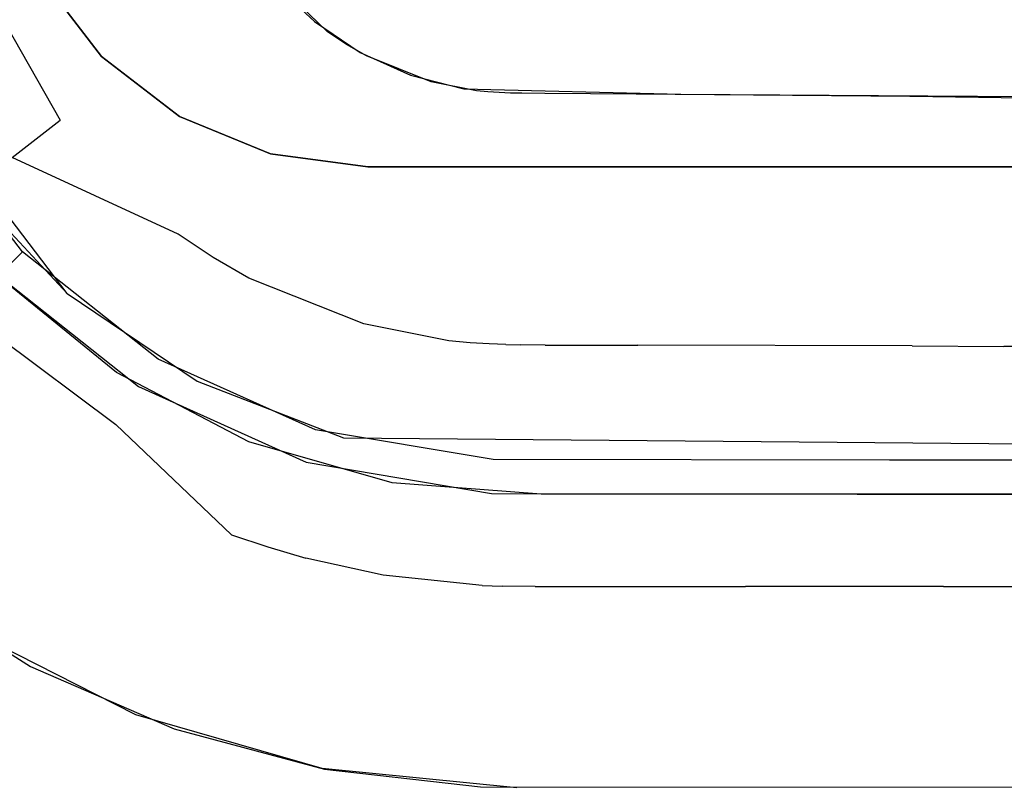
# Model space of a CAD drawing. Units: inches. Extents: x 2 to 1602, y -803 to -3.
# Drawn here: x 706 to 719, y -227 to -217 of the extents above; entities that cross this region are included whole.
import ezdxf

# ---------------------------------------------------------------- set-up
doc = ezdxf.new("R2010")
doc.units = ezdxf.units.IN
doc.header["$LTSCALE"] = 500
doc.header["$MEASUREMENT"] = 0
doc.layers.add('EXC-CERAMIKA', color=255, linetype='Continuous')
doc.layers.add('EXC-CHROM', color=255, linetype='Continuous')

msp = doc.modelspace()

# ---------------------------------------------------------------- linework, layer by layer
at = {"layer": 'EXC-CERAMIKA'}
for points, invisible_edges in [([(750.541, -187.218, 15.543), (708.016, -210.991, 16.422), (714.529, -218.015, 16.393), (750.541, -187.218, 15.543)], 15), ([(750.541, -187.218, 15.543), (714.529, -218.015, 16.393), (754.033, -192.093, 15.543), (750.541, -187.218, 15.543)], 11), ([(754.033, -192.093, 15.543), (714.529, -218.015, 16.393), (725.569, -218.085, 16.35), (754.033, -192.093, 15.543)], 13), ([(714.529, -218.015, 16.393), (708.016, -210.991, 16.422), (708.037, -213.906, 16.432), (714.529, -218.015, 16.393)], 13), ([(711.647, -217.945, 16.421), (714.529, -218.015, 16.393), (708.037, -213.906, 16.432), (711.647, -217.945, 16.421)], 14), ([(709.664, -217.051, 16.434), (711.647, -217.945, 16.421), (708.037, -213.906, 16.432), (709.664, -217.051, 16.434)], 15), ([(708.037, -213.906, 16.432), (709.134, -216.55, 16.436), (709.664, -217.051, 16.434), (708.037, -213.906, 16.432)], 13), ([(705.202, -216.448, 17.816), (707.109, -217.725, 17.054), (706.168, -216.075, 17.054), (705.202, -216.448, 17.816)], 15), ([(707.109, -217.725, 17.054), (708.021, -217.019, 16.594), (706.168, -216.075, 17.054), (707.109, -217.725, 17.054)], 15), ([(708.951, -216.332, 16.436), (708.021, -217.019, 16.594), (709.142, -218.105, 16.591), (708.951, -216.332, 16.436)], 15), ([(708.951, -216.332, 16.436), (709.142, -218.105, 16.591), (709.834, -217.181, 16.434), (708.951, -216.332, 16.436)], 11), ([(704.448, -216.739, 18.819), (706.29, -218.358, 17.816), (705.202, -216.448, 17.816), (704.448, -216.739, 18.819)], 15), ([(706.29, -218.358, 17.816), (707.109, -217.725, 17.054), (705.202, -216.448, 17.816), (706.29, -218.358, 17.816)], 11), ([(705.652, -218.853, 18.818), (706.29, -218.358, 17.816), (704.448, -216.739, 18.819), (705.652, -218.853, 18.818)], 14), ([(708.021, -217.019, 16.594), (707.109, -217.725, 17.054), (709.142, -218.105, 16.591), (708.021, -217.019, 16.594)], 15), ([(709.664, -217.051, 16.434), (710.273, -217.46, 16.431), (711.647, -217.945, 16.421), (709.664, -217.051, 16.434)], 14), ([(709.142, -218.105, 16.591), (709.471, -218.326, 16.59), (709.834, -217.181, 16.434), (709.142, -218.105, 16.591)], 15), ([(709.471, -218.326, 16.59), (710.091, -217.353, 16.432), (709.834, -217.181, 16.434), (709.471, -218.326, 16.59)], 13), ([(709.471, -218.326, 16.59), (709.811, -218.522, 16.588), (710.091, -217.353, 16.432), (709.471, -218.326, 16.59)], 15), ([(709.811, -218.522, 16.588), (710.358, -217.506, 16.431), (710.091, -217.353, 16.432), (709.811, -218.522, 16.588)], 13), ([(710.899, -218.958, 16.582), (710.358, -217.506, 16.431), (709.811, -218.522, 16.588), (710.899, -218.958, 16.582)], 15), ([(711.647, -217.945, 16.421), (710.273, -217.46, 16.431), (710.938, -217.761, 16.427), (711.647, -217.945, 16.421)], 9), ([(711.213, -217.848, 16.425), (710.358, -217.506, 16.431), (710.899, -218.958, 16.582), (711.213, -217.848, 16.425)], 14), ([(707.109, -217.725, 17.054), (706.29, -218.358, 17.816), (708.465, -219.038, 17.051), (707.109, -217.725, 17.054)], 15), ([(709.142, -218.105, 16.591), (707.109, -217.725, 17.054), (708.465, -219.038, 17.051), (709.142, -218.105, 16.591)], 15), ([(711.213, -217.848, 16.425), (710.899, -218.958, 16.582), (711.814, -217.969, 16.42), (711.213, -217.848, 16.425)], 11), ([(711.814, -217.969, 16.42), (710.899, -218.958, 16.582), (711.683, -219.115, 16.576), (711.814, -217.969, 16.42)], 15), ([(711.814, -217.969, 16.42), (711.683, -219.115, 16.576), (711.965, -217.984, 16.418), (711.814, -217.969, 16.42)], 11), ([(711.965, -217.984, 16.418), (711.683, -219.115, 16.576), (711.88, -219.134, 16.575), (711.965, -217.984, 16.418)], 15), ([(711.965, -217.984, 16.418), (711.88, -219.134, 16.575), (712.117, -217.993, 16.417), (711.965, -217.984, 16.418)], 11), ([(712.117, -217.993, 16.417), (711.88, -219.134, 16.575), (712.067, -219.146, 16.573), (712.117, -217.993, 16.417)], 15), ([(712.117, -217.993, 16.417), (712.067, -219.146, 16.573), (712.268, -217.999, 16.415), (712.117, -217.993, 16.417)], 11), ([(712.268, -217.999, 16.415), (712.067, -219.146, 16.573), (712.243, -219.152, 16.571), (712.268, -217.999, 16.415)], 15), ([(712.268, -217.999, 16.415), (712.243, -219.152, 16.571), (712.419, -218.002, 16.414), (712.268, -217.999, 16.415)], 11), ([(712.419, -218.002, 16.414), (712.243, -219.152, 16.571), (712.408, -219.156, 16.57), (712.419, -218.002, 16.414)], 15), ([(712.419, -218.002, 16.414), (712.408, -219.156, 16.57), (712.722, -218.006, 16.411), (712.419, -218.002, 16.414)], 11), ([(712.722, -218.006, 16.411), (712.408, -219.156, 16.57), (712.72, -219.159, 16.567), (712.722, -218.006, 16.411)], 15), ([(712.722, -218.006, 16.411), (712.72, -219.159, 16.567), (713.934, -218.012, 16.398), (712.722, -218.006, 16.411)], 11), ([(713.934, -218.012, 16.398), (712.72, -219.159, 16.567), (713.941, -219.164, 16.556), (713.934, -218.012, 16.398)], 15), ([(713.934, -218.012, 16.398), (713.941, -219.164, 16.556), (717.568, -218.044, 16.37), (713.934, -218.012, 16.398)], 11), ([(717.568, -218.044, 16.37), (713.941, -219.164, 16.556), (717.589, -219.191, 16.535), (717.568, -218.044, 16.37)], 15), ([(717.568, -218.044, 16.37), (717.589, -219.191, 16.535), (718.78, -218.064, 16.366), (717.568, -218.044, 16.37)], 11), ([(718.78, -218.064, 16.366), (717.589, -219.191, 16.535), (718.811, -219.208, 16.534), (718.78, -218.064, 16.366)], 15), ([(718.78, -218.064, 16.366), (718.811, -219.208, 16.534), (721.203, -218.076, 16.36), (718.78, -218.064, 16.366)], 11), ([(721.203, -218.076, 16.36), (718.811, -219.208, 16.534), (721.235, -219.217, 16.531), (721.203, -218.076, 16.36)], 15), ([(708.465, -219.038, 17.051), (708.863, -219.306, 17.05), (709.142, -218.105, 16.591), (708.465, -219.038, 17.051)], 15), ([(709.142, -218.105, 16.591), (708.863, -219.306, 17.05), (709.471, -218.326, 16.59), (709.142, -218.105, 16.591)], 15), ([(704.4, -218.296, 21.108), (705.469, -220.421, 27.921), (705.79, -220.109, 21.105), (704.4, -218.296, 21.108)], 9), ([(705.652, -218.853, 18.818), (707.858, -219.875, 17.812), (706.29, -218.358, 17.816), (705.652, -218.853, 18.818)], 15), ([(708.465, -219.038, 17.051), (706.29, -218.358, 17.816), (707.858, -219.875, 17.812), (708.465, -219.038, 17.051)], 15), ([(709.275, -219.541, 17.048), (709.471, -218.326, 16.59), (708.863, -219.306, 17.05), (709.275, -219.541, 17.048)], 15), ([(709.811, -218.522, 16.588), (709.471, -218.326, 16.59), (709.275, -219.541, 17.048), (709.811, -218.522, 16.588)], 15), ([(710.593, -220.069, 17.042), (709.811, -218.522, 16.588), (709.275, -219.541, 17.048), (710.593, -220.069, 17.042)], 15), ([(710.899, -218.958, 16.582), (709.811, -218.522, 16.588), (710.593, -220.069, 17.042), (710.899, -218.958, 16.582)], 15), ([(705.247, -219.167, 19.954), (707.386, -220.528, 18.814), (705.652, -218.853, 18.818), (705.247, -219.167, 19.954)], 11), ([(707.386, -220.528, 18.814), (707.858, -219.875, 17.812), (705.652, -218.853, 18.818), (707.386, -220.528, 18.814)], 13), ([(711.557, -220.26, 17.035), (710.899, -218.958, 16.582), (710.593, -220.069, 17.042), (711.557, -220.26, 17.035)], 15), ([(711.683, -219.115, 16.576), (710.899, -218.958, 16.582), (711.557, -220.26, 17.035), (711.683, -219.115, 16.576)], 15), ([(706.382, -220.66, 21.104), (705.247, -219.167, 19.954), (704.962, -219.143, 21.107), (706.382, -220.66, 21.104)], 10), ([(708.32, -220.185, 17.811), (708.465, -219.038, 17.051), (707.858, -219.875, 17.812), (708.32, -220.185, 17.811)], 15), ([(708.863, -219.306, 17.05), (708.465, -219.038, 17.051), (708.32, -220.185, 17.811), (708.863, -219.306, 17.05)], 15), ([(711.8, -220.283, 17.034), (711.683, -219.115, 16.576), (711.557, -220.26, 17.035), (711.8, -220.283, 17.034)], 15), ([(711.88, -219.134, 16.575), (711.683, -219.115, 16.576), (711.8, -220.283, 17.034), (711.88, -219.134, 16.575)], 15), ([(712.021, -220.297, 17.032), (711.88, -219.134, 16.575), (711.8, -220.283, 17.034), (712.021, -220.297, 17.032)], 15), ([(712.067, -219.146, 16.573), (711.88, -219.134, 16.575), (712.021, -220.297, 17.032), (712.067, -219.146, 16.573)], 15), ([(712.222, -220.304, 17.03), (712.067, -219.146, 16.573), (712.021, -220.297, 17.032), (712.222, -220.304, 17.03)], 15), ([(712.243, -219.152, 16.571), (712.067, -219.146, 16.573), (712.222, -220.304, 17.03), (712.243, -219.152, 16.571)], 15), ([(707.088, -220.945, 19.95), (707.386, -220.528, 18.814), (705.247, -219.167, 19.954), (707.088, -220.945, 19.95)], 15), ([(706.382, -220.66, 21.104), (707.088, -220.945, 19.95), (705.247, -219.167, 19.954), (706.382, -220.66, 21.104)], 15), ([(712.4, -220.308, 17.029), (712.243, -219.152, 16.571), (712.222, -220.304, 17.03), (712.4, -220.308, 17.029)], 15), ([(712.408, -219.156, 16.57), (712.243, -219.152, 16.571), (712.4, -220.308, 17.029), (712.408, -219.156, 16.57)], 15), ([(712.722, -220.311, 17.026), (712.408, -219.156, 16.57), (712.4, -220.308, 17.029), (712.722, -220.311, 17.026)], 15), ([(712.72, -219.159, 16.567), (712.408, -219.156, 16.57), (712.722, -220.311, 17.026), (712.72, -219.159, 16.567)], 15), ([(713.941, -219.164, 16.556), (712.72, -219.159, 16.567), (713.948, -220.315, 17.016), (713.941, -219.164, 16.556)], 15), ([(713.948, -220.315, 17.016), (712.72, -219.159, 16.567), (712.722, -220.311, 17.026), (713.948, -220.315, 17.016)], 15), ([(717.589, -219.191, 16.535), (713.941, -219.164, 16.556), (717.592, -220.334, 16.999), (717.589, -219.191, 16.535)], 15), ([(717.592, -220.334, 16.999), (713.941, -219.164, 16.556), (713.948, -220.315, 17.016), (717.592, -220.334, 16.999)], 15), ([(718.811, -219.208, 16.534), (717.589, -219.191, 16.535), (718.813, -220.345, 17), (718.811, -219.208, 16.534)], 15), ([(718.813, -220.345, 17), (717.589, -219.191, 16.535), (717.592, -220.334, 16.999), (718.813, -220.345, 17)], 15), ([(721.235, -219.217, 16.531), (718.811, -219.208, 16.534), (721.236, -220.352, 16.999), (721.235, -219.217, 16.531)], 15), ([(721.236, -220.352, 16.999), (718.811, -219.208, 16.534), (718.813, -220.345, 17), (721.236, -220.352, 16.999)], 15), ([(708.796, -220.457, 17.809), (708.863, -219.306, 17.05), (708.32, -220.185, 17.811), (708.796, -220.457, 17.809)], 15), ([(709.275, -219.541, 17.048), (708.863, -219.306, 17.05), (708.796, -220.457, 17.809), (709.275, -219.541, 17.048)], 15), ([(710.32, -221.065, 17.803), (709.275, -219.541, 17.048), (708.796, -220.457, 17.809), (710.32, -221.065, 17.803)], 15), ([(710.593, -220.069, 17.042), (709.275, -219.541, 17.048), (710.32, -221.065, 17.803), (710.593, -220.069, 17.042)], 15), ([(707.897, -220.871, 18.812), (707.858, -219.875, 17.812), (707.386, -220.528, 18.814), (707.897, -220.871, 18.812)], 15), ([(708.32, -220.185, 17.811), (707.858, -219.875, 17.812), (707.897, -220.871, 18.812), (708.32, -220.185, 17.811)], 14), ([(705.79, -220.109, 21.105), (705.469, -220.421, 27.921), (707.331, -221.897, 27.867), (705.79, -220.109, 21.105)], 13), ([(705.79, -220.109, 21.105), (707.331, -221.897, 27.867), (707.593, -221.534, 21.1), (705.79, -220.109, 21.105)], 11), ([(708.424, -221.172, 18.811), (708.32, -220.185, 17.811), (707.897, -220.871, 18.812), (708.424, -221.172, 18.811)], 15), ([(708.796, -220.457, 17.809), (708.32, -220.185, 17.811), (708.424, -221.172, 18.811), (708.796, -220.457, 17.809)], 14), ([(711.448, -221.288, 17.796), (710.593, -220.069, 17.042), (710.32, -221.065, 17.803), (711.448, -221.288, 17.796)], 15), ([(711.557, -220.26, 17.035), (710.593, -220.069, 17.042), (711.448, -221.288, 17.796), (711.557, -220.26, 17.035)], 15), ([(711.732, -221.315, 17.794), (711.557, -220.26, 17.035), (711.448, -221.288, 17.796), (711.732, -221.315, 17.794)], 15), ([(711.8, -220.283, 17.034), (711.557, -220.26, 17.035), (711.732, -221.315, 17.794), (711.8, -220.283, 17.034)], 15), ([(711.984, -221.33, 17.792), (711.8, -220.283, 17.034), (711.732, -221.315, 17.794), (711.984, -221.33, 17.792)], 15), ([(712.021, -220.297, 17.032), (711.8, -220.283, 17.034), (711.984, -221.33, 17.792), (712.021, -220.297, 17.032)], 15), ([(711.984, -221.33, 17.792), (712.207, -221.338, 17.79), (712.021, -220.297, 17.032), (711.984, -221.33, 17.792)], 15), ([(712.021, -220.297, 17.032), (712.207, -221.338, 17.79), (712.222, -220.304, 17.03), (712.021, -220.297, 17.032)], 15), ([(712.207, -221.338, 17.79), (712.4, -220.308, 17.029), (712.222, -220.304, 17.03), (712.207, -221.338, 17.79)], 15), ([(712.397, -221.342, 17.789), (712.4, -220.308, 17.029), (712.207, -221.338, 17.79), (712.397, -221.342, 17.789)], 11), ([(712.397, -221.342, 17.789), (712.727, -221.345, 17.787), (712.4, -220.308, 17.029), (712.397, -221.342, 17.789)], 15), ([(712.4, -220.308, 17.029), (712.727, -221.345, 17.787), (712.722, -220.311, 17.026), (712.4, -220.308, 17.029)], 15), ([(712.727, -221.345, 17.787), (713.948, -220.315, 17.016), (712.722, -220.311, 17.026), (712.727, -221.345, 17.787)], 15), ([(713.958, -221.346, 17.777), (713.948, -220.315, 17.016), (712.727, -221.345, 17.787), (713.958, -221.346, 17.777)], 11), ([(713.958, -221.346, 17.777), (717.597, -221.357, 17.76), (713.948, -220.315, 17.016), (713.958, -221.346, 17.777)], 15), ([(713.948, -220.315, 17.016), (717.597, -221.357, 17.76), (717.592, -220.334, 16.999), (713.948, -220.315, 17.016)], 15), ([(717.597, -221.357, 17.76), (718.816, -221.364, 17.762), (717.592, -220.334, 16.999), (717.597, -221.357, 17.76)], 14), ([(717.592, -220.334, 16.999), (718.816, -221.364, 17.762), (718.813, -220.345, 17), (717.592, -220.334, 16.999)], 15), ([(721.236, -220.352, 16.999), (718.813, -220.345, 17), (721.238, -221.368, 17.76), (721.236, -220.352, 16.999)], 15), ([(721.238, -221.368, 17.76), (718.813, -220.345, 17), (718.816, -221.364, 17.762), (721.238, -221.368, 17.76)], 15), ([(705.513, -220.465, 27.919), (707.239, -222.043, 28.795), (707.039, -221.712, 27.873), (705.513, -220.465, 27.919)], 11), ([(707.239, -222.043, 28.795), (705.513, -220.465, 27.919), (705.733, -220.913, 28.836), (707.239, -222.043, 28.795)], 15), ([(707.386, -220.528, 18.814), (707.088, -220.945, 19.95), (707.897, -220.871, 18.812), (707.386, -220.528, 18.814)], 15), ([(708.424, -221.172, 18.811), (710.111, -221.843, 18.805), (708.796, -220.457, 17.809), (708.424, -221.172, 18.811)], 15), ([(708.796, -220.457, 17.809), (710.111, -221.843, 18.805), (710.32, -221.065, 17.803), (708.796, -220.457, 17.809)], 11), ([(708.11, -221.826, 21.098), (707.088, -220.945, 19.95), (706.382, -220.66, 21.104), (708.11, -221.826, 21.098)], 11), ([(705.463, -221.231, 29.751), (707.239, -222.043, 28.795), (705.733, -220.913, 28.836), (705.463, -221.231, 29.751)], 15), ([(707.897, -220.871, 18.812), (707.088, -220.945, 19.95), (707.631, -221.308, 19.948), (707.897, -220.871, 18.812)], 15), ([(707.088, -220.945, 19.95), (708.11, -221.826, 21.098), (707.631, -221.308, 19.948), (707.088, -220.945, 19.95)], 15), ([(707.897, -220.871, 18.812), (707.631, -221.308, 19.948), (708.424, -221.172, 18.811), (707.897, -220.871, 18.812)], 15), ([(710.32, -221.065, 17.803), (710.111, -221.843, 18.805), (711.448, -221.288, 17.796), (710.32, -221.065, 17.803)], 11), ([(705.463, -221.231, 29.751), (705.03, -221.723, 30.557), (707.029, -222.402, 29.71), (705.463, -221.231, 29.751)], 15), ([(707.029, -222.402, 29.71), (707.239, -222.043, 28.795), (705.463, -221.231, 29.751), (707.029, -222.402, 29.71)], 11), ([(708.424, -221.172, 18.811), (707.631, -221.308, 19.948), (708.19, -221.628, 19.946), (708.424, -221.172, 18.811)], 15), ([(709.982, -222.339, 19.941), (708.424, -221.172, 18.811), (708.19, -221.628, 19.946), (709.982, -222.339, 19.941)], 15), ([(710.111, -221.843, 18.805), (708.424, -221.172, 18.811), (709.982, -222.339, 19.941), (710.111, -221.843, 18.805)], 15), ([(708.19, -221.628, 19.946), (707.631, -221.308, 19.948), (708.11, -221.826, 21.098), (708.19, -221.628, 19.946)], 15), ([(711.448, -221.288, 17.796), (710.111, -221.843, 18.805), (711.366, -222.09, 18.798), (711.448, -221.288, 17.796)], 15), ([(711.366, -222.09, 18.798), (711.732, -221.315, 17.794), (711.448, -221.288, 17.796), (711.366, -222.09, 18.798)], 13), ([(711.682, -222.12, 18.796), (711.732, -221.315, 17.794), (711.366, -222.09, 18.798), (711.682, -222.12, 18.796)], 15), ([(711.732, -221.315, 17.794), (711.682, -222.12, 18.796), (711.984, -221.33, 17.792), (711.732, -221.315, 17.794)], 11), ([(711.984, -221.33, 17.792), (711.682, -222.12, 18.796), (711.959, -222.136, 18.794), (711.984, -221.33, 17.792)], 15), ([(712.199, -222.144, 18.792), (711.984, -221.33, 17.792), (711.959, -222.136, 18.794), (712.199, -222.144, 18.792)], 15), ([(712.207, -221.338, 17.79), (711.984, -221.33, 17.792), (712.199, -222.144, 18.792), (712.207, -221.338, 17.79)], 14), ([(712.199, -222.144, 18.792), (712.397, -221.342, 17.789), (712.207, -221.338, 17.79), (712.199, -222.144, 18.792)], 15), ([(712.398, -222.148, 18.791), (712.397, -221.342, 17.789), (712.199, -222.144, 18.792), (712.398, -222.148, 18.791)], 15), ([(712.727, -221.345, 17.787), (712.397, -221.342, 17.789), (712.735, -222.151, 18.789), (712.727, -221.345, 17.787)], 14), ([(712.735, -222.151, 18.789), (712.397, -221.342, 17.789), (712.398, -222.148, 18.791), (712.735, -222.151, 18.789)], 15), ([(712.735, -222.151, 18.789), (713.958, -221.346, 17.777), (712.727, -221.345, 17.787), (712.735, -222.151, 18.789)], 15), ([(713.969, -222.151, 18.778), (713.958, -221.346, 17.777), (712.735, -222.151, 18.789), (713.969, -222.151, 18.778)], 15), ([(717.597, -221.357, 17.76), (713.958, -221.346, 17.777), (717.602, -222.155, 18.759), (717.597, -221.357, 17.76)], 14), ([(717.602, -222.155, 18.759), (713.958, -221.346, 17.777), (713.969, -222.151, 18.778), (717.602, -222.155, 18.759)], 15), ([(717.602, -222.155, 18.759), (718.816, -221.364, 17.762), (717.597, -221.357, 17.76), (717.602, -222.155, 18.759)], 15), ([(718.819, -222.158, 18.759), (718.816, -221.364, 17.762), (717.602, -222.155, 18.759), (718.819, -222.158, 18.759)], 15), ([(718.819, -222.158, 18.759), (721.238, -221.368, 17.76), (718.816, -221.364, 17.762), (718.819, -222.158, 18.759)], 13), ([(721.24, -222.159, 18.756), (721.238, -221.368, 17.76), (718.819, -222.158, 18.759), (721.24, -222.159, 18.756)], 15), ([(707.593, -221.534, 21.1), (707.331, -221.897, 27.867), (709.554, -222.9, 27.849), (707.593, -221.534, 21.1)], 13), ([(707.593, -221.534, 21.1), (709.554, -222.9, 27.849), (709.68, -222.472, 21.094), (707.593, -221.534, 21.1)], 11), ([(710.049, -222.578, 21.093), (708.19, -221.628, 19.946), (708.11, -221.826, 21.098), (710.049, -222.578, 21.093)], 11), ([(709.982, -222.339, 19.941), (708.19, -221.628, 19.946), (710.049, -222.578, 21.093), (709.982, -222.339, 19.941)], 15), ([(704.469, -222.348, 31.165), (706.694, -222.963, 30.515), (705.03, -221.723, 30.557), (704.469, -222.348, 31.165)], 15), ([(707.029, -222.402, 29.71), (705.03, -221.723, 30.557), (706.694, -222.963, 30.515), (707.029, -222.402, 29.71)], 15), ([(707.039, -221.712, 27.873), (708.937, -222.87, 28.773), (708.796, -222.632, 27.849), (707.039, -221.712, 27.873)], 11), ([(708.937, -222.87, 28.773), (707.039, -221.712, 27.873), (707.239, -222.043, 28.795), (708.937, -222.87, 28.773)], 15), ([(709.982, -222.339, 19.941), (711.366, -222.09, 18.798), (710.111, -221.843, 18.805), (709.982, -222.339, 19.941)], 15), ([(707.029, -222.402, 29.71), (708.937, -222.87, 28.773), (707.239, -222.043, 28.795), (707.029, -222.402, 29.71)], 15), ([(711.319, -222.601, 19.935), (711.366, -222.09, 18.798), (709.982, -222.339, 19.941), (711.319, -222.601, 19.935)], 15), ([(711.366, -222.09, 18.798), (711.319, -222.601, 19.935), (711.682, -222.12, 18.796), (711.366, -222.09, 18.798)], 15), ([(711.682, -222.12, 18.796), (711.319, -222.601, 19.935), (711.656, -222.632, 19.932), (711.682, -222.12, 18.796)], 15), ([(711.656, -222.632, 19.932), (711.959, -222.136, 18.794), (711.682, -222.12, 18.796), (711.656, -222.632, 19.932)], 15), ([(711.949, -222.649, 19.93), (711.959, -222.136, 18.794), (711.656, -222.632, 19.932), (711.949, -222.649, 19.93)], 15), ([(711.959, -222.136, 18.794), (711.949, -222.649, 19.93), (712.199, -222.144, 18.792), (711.959, -222.136, 18.794)], 15), ([(712.199, -222.144, 18.792), (711.949, -222.649, 19.93), (712.2, -222.658, 19.928), (712.199, -222.144, 18.792)], 15), ([(712.2, -222.658, 19.928), (712.398, -222.148, 18.791), (712.199, -222.144, 18.792), (712.2, -222.658, 19.928)], 15), ([(712.405, -222.661, 19.927), (712.398, -222.148, 18.791), (712.2, -222.658, 19.928), (712.405, -222.661, 19.927)], 15), ([(712.398, -222.148, 18.791), (712.405, -222.661, 19.927), (712.735, -222.151, 18.789), (712.398, -222.148, 18.791)], 15), ([(712.735, -222.151, 18.789), (712.405, -222.661, 19.927), (712.745, -222.664, 19.925), (712.735, -222.151, 18.789)], 15), ([(712.745, -222.664, 19.925), (713.969, -222.151, 18.778), (712.735, -222.151, 18.789), (712.745, -222.664, 19.925)], 15), ([(713.981, -222.663, 19.913), (713.969, -222.151, 18.778), (712.745, -222.664, 19.925), (713.981, -222.663, 19.913)], 15), ([(713.969, -222.151, 18.778), (713.981, -222.663, 19.913), (717.602, -222.155, 18.759), (713.969, -222.151, 18.778)], 15), ([(717.602, -222.155, 18.759), (713.981, -222.663, 19.913), (717.609, -222.663, 19.889), (717.602, -222.155, 18.759)], 15), ([(717.609, -222.663, 19.889), (718.819, -222.158, 18.759), (717.602, -222.155, 18.759), (717.609, -222.663, 19.889)], 15), ([(718.823, -222.663, 19.887), (718.819, -222.158, 18.759), (717.609, -222.663, 19.889), (718.823, -222.663, 19.887)], 15), ([(718.819, -222.158, 18.759), (718.823, -222.663, 19.887), (721.24, -222.159, 18.756), (718.819, -222.158, 18.759)], 15), ([(703.841, -223.039, 31.527), (706.26, -223.68, 31.123), (704.469, -222.348, 31.165), (703.841, -223.039, 31.527)], 15), ([(706.26, -223.68, 31.123), (706.694, -222.963, 30.515), (704.469, -222.348, 31.165), (706.26, -223.68, 31.123)], 15), ([(706.694, -222.963, 30.515), (708.564, -223.864, 30.488), (707.029, -222.402, 29.71), (706.694, -222.963, 30.515)], 13), ([(708.792, -223.256, 29.685), (708.937, -222.87, 28.773), (707.029, -222.402, 29.71), (708.792, -223.256, 29.685)], 15), ([(707.029, -222.402, 29.71), (708.564, -223.864, 30.488), (708.792, -223.256, 29.685), (707.029, -222.402, 29.71)], 15), ([(709.982, -222.339, 19.941), (710.049, -222.578, 21.093), (711.319, -222.601, 19.935), (709.982, -222.339, 19.941)], 15), ([(709.68, -222.472, 21.094), (709.554, -222.9, 27.849), (712.016, -223.315, 27.857), (709.68, -222.472, 21.094)], 13), ([(709.68, -222.472, 21.094), (712.016, -223.315, 27.857), (712.035, -222.866, 21.082), (709.68, -222.472, 21.094)], 11), ([(709.831, -223.157, 28.774), (708.796, -222.632, 27.849), (709.379, -223.023, 28.772), (709.831, -223.157, 28.774)], 15), ([(709.831, -223.157, 28.774), (710.695, -223.175, 27.854), (708.796, -222.632, 27.849), (709.831, -223.157, 28.774)], 13), ([(708.937, -222.87, 28.773), (709.379, -223.023, 28.772), (708.796, -222.632, 27.849), (708.937, -222.87, 28.773)], 15), ([(711.949, -222.649, 19.93), (710.049, -222.578, 21.093), (743.028, -222.869, 20.961), (711.949, -222.649, 19.93)], 13), ([(711.949, -222.649, 19.93), (711.656, -222.632, 19.932), (710.049, -222.578, 21.093), (711.949, -222.649, 19.93)], 15), ([(710.049, -222.578, 21.093), (711.656, -222.632, 19.932), (711.319, -222.601, 19.935), (710.049, -222.578, 21.093)], 15), ([(711.949, -222.649, 19.93), (743.028, -222.869, 20.961), (712.2, -222.658, 19.928), (711.949, -222.649, 19.93)], 15), ([(712.2, -222.658, 19.928), (743.028, -222.869, 20.961), (712.405, -222.661, 19.927), (712.2, -222.658, 19.928)], 15), ([(743.028, -222.869, 20.961), (712.745, -222.664, 19.925), (712.405, -222.661, 19.927), (743.028, -222.869, 20.961)], 15), ([(712.745, -222.664, 19.925), (743.028, -222.869, 20.961), (713.981, -222.663, 19.913), (712.745, -222.664, 19.925)], 15), ([(743.028, -222.869, 20.961), (717.609, -222.663, 19.889), (713.981, -222.663, 19.913), (743.028, -222.869, 20.961)], 15), ([(717.609, -222.663, 19.889), (743.028, -222.869, 20.961), (718.823, -222.663, 19.887), (717.609, -222.663, 19.889)], 15), ([(708.792, -223.256, 29.685), (709.379, -223.023, 28.772), (708.937, -222.87, 28.773), (708.792, -223.256, 29.685)], 15), ([(712.035, -222.866, 21.082), (712.016, -223.315, 27.857), (716.87, -223.324, 27.855), (712.035, -222.866, 21.082)], 13), ([(712.035, -222.866, 21.082), (716.87, -223.324, 27.855), (717.299, -222.874, 21.038), (712.035, -222.866, 21.082)], 11), ([(717.299, -222.874, 21.038), (716.87, -223.324, 27.855), (728.53, -223.324, 27.855), (717.299, -222.874, 21.038)], 13), ([(717.299, -222.874, 21.038), (728.53, -223.324, 27.855), (743.028, -222.869, 20.961), (717.299, -222.874, 21.038)], 11), ([(705.773, -224.475, 31.485), (703.841, -223.039, 31.527), (704.151, -224.502, 31.621), (705.773, -224.475, 31.485)], 15), ([(705.773, -224.475, 31.485), (706.26, -223.68, 31.123), (703.841, -223.039, 31.527), (705.773, -224.475, 31.485)], 15), ([(706.26, -223.68, 31.123), (708.27, -224.642, 31.096), (706.694, -222.963, 30.515), (706.26, -223.68, 31.123)], 15), ([(706.694, -222.963, 30.515), (708.27, -224.642, 31.096), (708.564, -223.864, 30.488), (706.694, -222.963, 30.515)], 15), ([(709.249, -223.413, 29.682), (709.379, -223.023, 28.772), (708.792, -223.256, 29.685), (709.249, -223.413, 29.682)], 15), ([(709.379, -223.023, 28.772), (709.249, -223.413, 29.682), (709.831, -223.157, 28.774), (709.379, -223.023, 28.772)], 15), ([(709.831, -223.157, 28.774), (709.249, -223.413, 29.682), (709.721, -223.552, 29.683), (709.831, -223.157, 28.774)], 15), ([(709.721, -223.552, 29.683), (710.685, -223.763, 29.687), (709.831, -223.157, 28.774), (709.721, -223.552, 29.683)], 15), ([(710.755, -223.358, 28.777), (710.695, -223.175, 27.854), (709.831, -223.157, 28.774), (710.755, -223.358, 28.777)], 15), ([(709.831, -223.157, 28.774), (710.685, -223.763, 29.687), (710.755, -223.358, 28.777), (709.831, -223.157, 28.774)], 15), ([(711.939, -223.484, 28.78), (712.675, -223.324, 27.856), (710.695, -223.175, 27.854), (711.939, -223.484, 28.78)], 13), ([(710.755, -223.358, 28.777), (711.939, -223.484, 28.78), (710.695, -223.175, 27.854), (710.755, -223.358, 28.777)], 15), ([(708.564, -223.864, 30.488), (709.249, -223.413, 29.682), (708.792, -223.256, 29.685), (708.564, -223.864, 30.488)], 15), ([(712.179, -223.491, 28.78), (712.675, -223.324, 27.856), (711.939, -223.484, 28.78), (712.179, -223.491, 28.78)], 15), ([(712.597, -223.495, 28.779), (712.675, -223.324, 27.856), (712.179, -223.491, 28.78), (712.597, -223.495, 28.779)], 15), ([(712.758, -223.495, 28.778), (712.675, -223.324, 27.856), (712.597, -223.495, 28.779), (712.758, -223.495, 28.778)], 15), ([(728.53, -223.324, 27.855), (712.675, -223.324, 27.856), (718.013, -223.495, 28.777), (728.53, -223.324, 27.855)], 14), ([(718.013, -223.495, 28.777), (712.675, -223.324, 27.856), (715.384, -223.495, 28.778), (718.013, -223.495, 28.777)], 15), ([(715.384, -223.495, 28.778), (712.675, -223.324, 27.856), (714.067, -223.495, 28.778), (715.384, -223.495, 28.778)], 15), ([(714.067, -223.495, 28.778), (712.675, -223.324, 27.856), (712.758, -223.495, 28.778), (714.067, -223.495, 28.778)], 15), ([(728.53, -223.324, 27.855), (718.013, -223.495, 28.777), (728.53, -223.495, 28.777), (728.53, -223.324, 27.855)], 15), ([(709.048, -224.027, 30.484), (709.249, -223.413, 29.682), (708.564, -223.864, 30.488), (709.048, -224.027, 30.484)], 11), ([(709.249, -223.413, 29.682), (709.048, -224.027, 30.484), (709.721, -223.552, 29.683), (709.249, -223.413, 29.682)], 15), ([(711.92, -223.894, 29.689), (710.755, -223.358, 28.777), (710.685, -223.763, 29.687), (711.92, -223.894, 29.689)], 15), ([(711.939, -223.484, 28.78), (710.755, -223.358, 28.777), (711.92, -223.894, 29.689), (711.939, -223.484, 28.78)], 15), ([(709.721, -223.552, 29.683), (709.048, -224.027, 30.484), (709.549, -224.175, 30.486), (709.721, -223.552, 29.683)], 13), ([(710.577, -224.4, 30.489), (709.721, -223.552, 29.683), (709.549, -224.175, 30.486), (710.577, -224.4, 30.489)], 15), ([(710.685, -223.763, 29.687), (709.721, -223.552, 29.683), (710.577, -224.4, 30.489), (710.685, -223.763, 29.687)], 15), ([(712.171, -223.902, 29.689), (711.939, -223.484, 28.78), (711.92, -223.894, 29.689), (712.171, -223.902, 29.689)], 15), ([(712.179, -223.491, 28.78), (711.939, -223.484, 28.78), (712.171, -223.902, 29.689), (712.179, -223.491, 28.78)], 15), ([(712.597, -223.906, 29.688), (712.179, -223.491, 28.78), (712.171, -223.902, 29.689), (712.597, -223.906, 29.688)], 15), ([(712.597, -223.495, 28.779), (712.179, -223.491, 28.78), (712.597, -223.906, 29.688), (712.597, -223.495, 28.779)], 15), ([(712.758, -223.495, 28.778), (712.597, -223.495, 28.779), (712.758, -223.906, 29.688), (712.758, -223.495, 28.778)], 15), ([(712.758, -223.906, 29.688), (712.597, -223.495, 28.779), (712.597, -223.906, 29.688), (712.758, -223.906, 29.688)], 15), ([(714.067, -223.495, 28.778), (712.758, -223.495, 28.778), (714.068, -223.905, 29.687), (714.067, -223.495, 28.778)], 15), ([(714.068, -223.905, 29.687), (712.758, -223.495, 28.778), (712.758, -223.906, 29.688), (714.068, -223.905, 29.687)], 15), ([(715.384, -223.495, 28.778), (714.067, -223.495, 28.778), (715.384, -223.905, 29.687), (715.384, -223.495, 28.778)], 15), ([(715.384, -223.905, 29.687), (714.067, -223.495, 28.778), (714.068, -223.905, 29.687), (715.384, -223.905, 29.687)], 15), ([(718.013, -223.495, 28.777), (715.384, -223.495, 28.778), (718.013, -223.905, 29.687), (718.013, -223.495, 28.777)], 15), ([(718.013, -223.905, 29.687), (715.384, -223.495, 28.778), (715.384, -223.905, 29.687), (718.013, -223.905, 29.687)], 15), ([(728.53, -223.495, 28.777), (718.013, -223.905, 29.687), (728.53, -223.905, 29.687), (728.53, -223.495, 28.777)], 15), ([(718.013, -223.905, 29.687), (728.53, -223.495, 28.777), (718.013, -223.495, 28.777), (718.013, -223.905, 29.687)], 15), ([(707.944, -225.509, 31.461), (706.26, -223.68, 31.123), (705.773, -224.475, 31.485), (707.944, -225.509, 31.461)], 15), ([(708.27, -224.642, 31.096), (706.26, -223.68, 31.123), (707.944, -225.509, 31.461), (708.27, -224.642, 31.096)], 15), ([(711.891, -224.539, 30.491), (710.685, -223.763, 29.687), (710.577, -224.4, 30.489), (711.891, -224.539, 30.491)], 15), ([(711.92, -223.894, 29.689), (710.685, -223.763, 29.687), (711.891, -224.539, 30.491), (711.92, -223.894, 29.689)], 15), ([(708.27, -224.642, 31.096), (709.048, -224.027, 30.484), (708.564, -223.864, 30.488), (708.27, -224.642, 31.096)], 15), ([(711.891, -224.539, 30.491), (712.171, -223.902, 29.689), (711.92, -223.894, 29.689), (711.891, -224.539, 30.491)], 15), ([(712.157, -224.548, 30.491), (712.171, -223.902, 29.689), (711.891, -224.539, 30.491), (712.157, -224.548, 30.491)], 11), ([(712.596, -224.551, 30.49), (712.171, -223.902, 29.689), (712.157, -224.548, 30.491), (712.596, -224.551, 30.49)], 15), ([(712.597, -223.906, 29.688), (712.171, -223.902, 29.689), (712.596, -224.551, 30.49), (712.597, -223.906, 29.688)], 15), ([(712.758, -224.551, 30.49), (712.597, -223.906, 29.688), (712.596, -224.551, 30.49), (712.758, -224.551, 30.49)], 11), ([(712.758, -223.906, 29.688), (712.597, -223.906, 29.688), (712.758, -224.551, 30.49), (712.758, -223.906, 29.688)], 15), ([(714.068, -224.551, 30.489), (714.068, -223.905, 29.687), (712.758, -224.551, 30.49), (714.068, -224.551, 30.489)], 11), ([(712.758, -224.551, 30.49), (714.068, -223.905, 29.687), (712.758, -223.906, 29.688), (712.758, -224.551, 30.49)], 15), ([(715.384, -224.551, 30.489), (715.384, -223.905, 29.687), (714.068, -224.551, 30.489), (715.384, -224.551, 30.489)], 11), ([(714.068, -224.551, 30.489), (715.384, -223.905, 29.687), (714.068, -223.905, 29.687), (714.068, -224.551, 30.489)], 15), ([(715.384, -223.905, 29.687), (715.384, -224.551, 30.489), (718.013, -223.905, 29.687), (715.384, -223.905, 29.687)], 15), ([(718.013, -223.905, 29.687), (715.384, -224.551, 30.489), (718.013, -224.551, 30.488), (718.013, -223.905, 29.687)], 15), ([(728.53, -223.905, 29.687), (718.013, -224.551, 30.488), (728.53, -224.551, 30.488), (728.53, -223.905, 29.687)], 13), ([(728.53, -223.905, 29.687), (718.013, -223.905, 29.687), (718.013, -224.551, 30.488), (728.53, -223.905, 29.687)], 15), ([(708.791, -224.815, 31.093), (709.048, -224.027, 30.484), (708.27, -224.642, 31.096), (708.791, -224.815, 31.093)], 15), ([(708.791, -224.815, 31.093), (709.549, -224.175, 30.486), (709.048, -224.027, 30.484), (708.791, -224.815, 31.093)], 15), ([(709.331, -224.974, 31.094), (709.549, -224.175, 30.486), (708.791, -224.815, 31.093), (709.331, -224.974, 31.094)], 15), ([(710.438, -225.216, 31.097), (709.549, -224.175, 30.486), (709.331, -224.974, 31.094), (710.438, -225.216, 31.097)], 15), ([(710.577, -224.4, 30.489), (709.549, -224.175, 30.486), (710.438, -225.216, 31.097), (710.577, -224.4, 30.489)], 14), ([(705.773, -224.475, 31.485), (704.151, -224.502, 31.621), (705.898, -225.615, 31.594), (705.773, -224.475, 31.485)], 13), ([(705.773, -224.475, 31.485), (705.898, -225.615, 31.594), (707.944, -225.509, 31.461), (705.773, -224.475, 31.485)], 15), ([(711.854, -225.366, 31.099), (710.577, -224.4, 30.489), (710.438, -225.216, 31.097), (711.854, -225.366, 31.099)], 15), ([(711.891, -224.539, 30.491), (710.577, -224.4, 30.489), (711.854, -225.366, 31.099), (711.891, -224.539, 30.491)], 14), ([(711.854, -225.366, 31.099), (712.157, -224.548, 30.491), (711.891, -224.539, 30.491), (711.854, -225.366, 31.099)], 15), ([(712.139, -225.375, 31.099), (712.157, -224.548, 30.491), (711.854, -225.366, 31.099), (712.139, -225.375, 31.099)], 15), ([(712.139, -225.375, 31.099), (712.595, -225.379, 31.099), (712.157, -224.548, 30.491), (712.139, -225.375, 31.099)], 15), ([(712.157, -224.548, 30.491), (712.595, -225.379, 31.099), (712.596, -224.551, 30.49), (712.157, -224.548, 30.491)], 11), ([(712.758, -225.379, 31.098), (712.758, -224.551, 30.49), (712.595, -225.379, 31.099), (712.758, -225.379, 31.098)], 15), ([(712.595, -225.379, 31.099), (712.758, -224.551, 30.49), (712.596, -224.551, 30.49), (712.595, -225.379, 31.099)], 15), ([(714.069, -225.379, 31.098), (714.068, -224.551, 30.489), (712.758, -225.379, 31.098), (714.069, -225.379, 31.098)], 15), ([(712.758, -225.379, 31.098), (714.068, -224.551, 30.489), (712.758, -224.551, 30.49), (712.758, -225.379, 31.098)], 15), ([(714.069, -225.379, 31.098), (715.384, -225.378, 31.097), (714.068, -224.551, 30.489), (714.069, -225.379, 31.098)], 15), ([(714.068, -224.551, 30.489), (715.384, -225.378, 31.097), (715.384, -224.551, 30.489), (714.068, -224.551, 30.489)], 15), ([(715.384, -225.378, 31.097), (718.013, -225.378, 31.097), (715.384, -224.551, 30.489), (715.384, -225.378, 31.097)], 15), ([(715.384, -224.551, 30.489), (718.013, -225.378, 31.097), (718.013, -224.551, 30.488), (715.384, -224.551, 30.489)], 11), ([(728.53, -224.551, 30.488), (718.013, -225.378, 31.097), (728.53, -225.378, 31.097), (728.53, -224.551, 30.488)], 15), ([(718.013, -225.378, 31.097), (728.53, -224.551, 30.488), (718.013, -224.551, 30.488), (718.013, -225.378, 31.097)], 15), ([(707.944, -225.509, 31.461), (708.791, -224.815, 31.093), (708.27, -224.642, 31.096), (707.944, -225.509, 31.461)], 15), ([(708.505, -225.693, 31.459), (708.791, -224.815, 31.093), (707.944, -225.509, 31.461), (708.505, -225.693, 31.459)], 15), ([(708.791, -224.815, 31.093), (708.505, -225.693, 31.459), (709.331, -224.974, 31.094), (708.791, -224.815, 31.093)], 15), ([(709.331, -224.974, 31.094), (708.505, -225.693, 31.459), (709.088, -225.865, 31.461), (709.331, -224.974, 31.094)], 15), ([(709.088, -225.865, 31.461), (710.438, -225.216, 31.097), (709.331, -224.974, 31.094), (709.088, -225.865, 31.461)], 15), ([(707.296, -226.257, 31.584), (704.99, -225.084, 31.606), (44.91, -697.196, 40), (707.296, -226.257, 31.584)], 14), ([(710.285, -226.126, 31.464), (710.438, -225.216, 31.097), (709.088, -225.865, 31.461), (710.285, -226.126, 31.464)], 15), ([(710.285, -226.126, 31.464), (711.854, -225.366, 31.099), (710.438, -225.216, 31.097), (710.285, -226.126, 31.464)], 15), ([(711.813, -226.288, 31.465), (711.854, -225.366, 31.099), (710.285, -226.126, 31.464), (711.813, -226.288, 31.465)], 15), ([(711.813, -226.288, 31.465), (712.139, -225.375, 31.099), (711.854, -225.366, 31.099), (711.813, -226.288, 31.465)], 15), ([(712.12, -226.298, 31.465), (712.139, -225.375, 31.099), (711.813, -226.288, 31.465), (712.12, -226.298, 31.465)], 15), ([(712.594, -226.302, 31.465), (712.139, -225.375, 31.099), (712.12, -226.298, 31.465), (712.594, -226.302, 31.465)], 15), ([(712.595, -225.379, 31.099), (712.139, -225.375, 31.099), (712.594, -226.302, 31.465), (712.595, -225.379, 31.099)], 15), ([(712.757, -226.302, 31.465), (712.758, -225.379, 31.098), (712.594, -226.302, 31.465), (712.757, -226.302, 31.465)], 15), ([(712.594, -226.302, 31.465), (712.758, -225.379, 31.098), (712.595, -225.379, 31.099), (712.594, -226.302, 31.465)], 15), ([(712.758, -225.379, 31.098), (712.757, -226.302, 31.465), (714.069, -225.379, 31.098), (712.758, -225.379, 31.098)], 15), ([(714.069, -225.379, 31.098), (712.757, -226.302, 31.465), (714.07, -226.301, 31.464), (714.069, -225.379, 31.098)], 15), ([(714.069, -225.379, 31.098), (715.384, -226.3, 31.464), (715.384, -225.378, 31.097), (714.069, -225.379, 31.098)], 15), ([(714.07, -226.301, 31.464), (715.384, -226.3, 31.464), (714.069, -225.379, 31.098), (714.07, -226.301, 31.464)], 15), ([(715.384, -226.3, 31.464), (718.013, -226.3, 31.464), (715.384, -225.378, 31.097), (715.384, -226.3, 31.464)], 15), ([(715.384, -225.378, 31.097), (718.013, -226.3, 31.464), (718.013, -225.378, 31.097), (715.384, -225.378, 31.097)], 15), ([(728.53, -225.378, 31.097), (718.013, -226.3, 31.464), (728.53, -226.3, 31.464), (728.53, -225.378, 31.097)], 15), ([(718.013, -226.3, 31.464), (728.53, -225.378, 31.097), (718.013, -225.378, 31.097), (718.013, -226.3, 31.464)], 15), ([(707.944, -225.509, 31.461), (705.898, -225.615, 31.594), (707.802, -226.44, 31.583), (707.944, -225.509, 31.461)], 13), ([(707.944, -225.509, 31.461), (707.802, -226.44, 31.583), (708.505, -225.693, 31.459), (707.944, -225.509, 31.461)], 15), ([(709.088, -225.865, 31.461), (708.505, -225.693, 31.459), (707.802, -226.44, 31.583), (709.088, -225.865, 31.461)], 15), ([(709.8, -226.977, 31.588), (709.088, -225.865, 31.461), (707.802, -226.44, 31.583), (709.8, -226.977, 31.588)], 11), ([(709.8, -226.977, 31.588), (710.285, -226.126, 31.464), (709.088, -225.865, 31.461), (709.8, -226.977, 31.588)], 15), ([(711.871, -227.214, 31.59), (710.285, -226.126, 31.464), (709.8, -226.977, 31.588), (711.871, -227.214, 31.59)], 11), ([(711.871, -227.214, 31.59), (711.813, -226.288, 31.465), (710.285, -226.126, 31.464), (711.871, -227.214, 31.59)], 15), ([(45.152, -715.199, 40), (707.296, -226.257, 31.584), (44.91, -697.196, 40), (45.152, -715.199, 40)], 11), ([(45.152, -715.199, 40), (46.497, -722.73, 40), (707.296, -226.257, 31.584), (45.152, -715.199, 40)], 14), ([(707.296, -226.257, 31.584), (46.497, -722.73, 40), (48.89, -729.721, 40), (707.296, -226.257, 31.584)], 13), ([(52.208, -736.122, 40), (707.296, -226.257, 31.584), (48.89, -729.721, 40), (52.208, -736.122, 40)], 11), ([(52.208, -736.122, 40), (56.331, -741.87, 40), (707.296, -226.257, 31.584), (52.208, -736.122, 40)], 14), ([(707.296, -226.257, 31.584), (56.331, -741.87, 40), (66.551, -751.187, 40), (707.296, -226.257, 31.584)], 13), ([(707.296, -226.257, 31.584), (66.551, -751.187, 40), (709.769, -226.971, 31.588), (707.296, -226.257, 31.584)], 11), ([(712.12, -226.298, 31.465), (711.813, -226.288, 31.465), (711.871, -227.214, 31.59), (712.12, -226.298, 31.465)], 15), ([(712.594, -226.302, 31.465), (712.12, -226.298, 31.465), (711.871, -227.214, 31.59), (712.594, -226.302, 31.465)], 15), ([(711.871, -227.214, 31.59), (728.53, -227.224, 31.589), (718.013, -226.3, 31.464), (711.871, -227.214, 31.59)], 14), ([(718.013, -226.3, 31.464), (715.384, -226.3, 31.464), (711.871, -227.214, 31.59), (718.013, -226.3, 31.464)], 15), ([(711.871, -227.214, 31.59), (715.384, -226.3, 31.464), (714.07, -226.301, 31.464), (711.871, -227.214, 31.59)], 15), ([(711.871, -227.214, 31.59), (714.07, -226.301, 31.464), (712.757, -226.302, 31.465), (711.871, -227.214, 31.59)], 15), ([(712.594, -226.302, 31.465), (711.871, -227.214, 31.59), (712.757, -226.302, 31.465), (712.594, -226.302, 31.465)], 15), ([(718.013, -226.3, 31.464), (728.53, -227.224, 31.589), (728.53, -226.3, 31.464), (718.013, -226.3, 31.464)], 15), ([(66.551, -751.187, 40), (712.349, -227.224, 31.59), (709.769, -226.971, 31.588), (66.551, -751.187, 40)], 13)]:
    msp.add_3dface(points, dxfattribs=dict(at, invisible_edges=invisible_edges))
at = {"layer": 'EXC-CHROM'}
for points, invisible_edges in [([(706.044, -216.479, 28.327), (710.374, -90.979, 28.327), (706.839, -217.514, 28.327), (706.044, -216.479, 28.327)], 15), ([(706.839, -217.514, 28.327), (710.374, -90.979, 28.327), (707.874, -218.309, 28.327), (706.839, -217.514, 28.327)], 15), ([(707.874, -218.309, 28.327), (710.374, -90.979, 28.327), (709.08, -218.808, 28.327), (707.874, -218.309, 28.327)], 15), ([(709.08, -218.808, 28.327), (710.374, -90.979, 28.327), (710.374, -218.979, 28.327), (709.08, -218.808, 28.327)], 15), ([(895.91, -217.514, 28.327), (710.374, -90.979, 28.327), (896.704, -216.479, 28.327), (895.91, -217.514, 28.327)], 15), ([(894.874, -218.309, 28.327), (710.374, -90.979, 28.327), (895.91, -217.514, 28.327), (894.874, -218.309, 28.327)], 15), ([(893.668, -218.808, 28.327), (710.374, -90.979, 28.327), (894.874, -218.309, 28.327), (893.668, -218.808, 28.327)], 15), ([(892.374, -218.979, 28.327), (710.374, -90.979, 28.327), (893.668, -218.808, 28.327), (892.374, -218.979, 28.327)], 15), ([(710.374, -218.979, 28.327), (710.374, -90.979, 28.327), (892.374, -218.979, 28.327), (710.374, -218.979, 28.327)], 15), ([(706.839, -217.514, 31.327), (897.374, -213.979, 31.327), (706.044, -216.479, 31.327), (706.839, -217.514, 31.327)], 15), ([(707.874, -218.309, 31.327), (897.374, -213.979, 31.327), (706.839, -217.514, 31.327), (707.874, -218.309, 31.327)], 15), ([(709.08, -218.808, 31.327), (897.374, -213.979, 31.327), (707.874, -218.309, 31.327), (709.08, -218.808, 31.327)], 15), ([(710.374, -218.979, 31.327), (897.374, -213.979, 31.327), (709.08, -218.808, 31.327), (710.374, -218.979, 31.327)], 15), ([(892.374, -218.979, 31.327), (897.374, -213.979, 31.327), (710.374, -218.979, 31.327), (892.374, -218.979, 31.327)], 15), ([(706.044, -216.479, 31.327), (706.839, -217.514, 28.327), (706.839, -217.514, 31.327), (706.044, -216.479, 31.327)], 9), ([(706.044, -216.479, 31.327), (706.044, -216.479, 28.327), (706.839, -217.514, 28.327), (706.044, -216.479, 31.327)], 13), ([(706.839, -217.514, 31.327), (707.874, -218.309, 28.327), (707.874, -218.309, 31.327), (706.839, -217.514, 31.327)], 11), ([(706.839, -217.514, 31.327), (706.839, -217.514, 28.327), (707.874, -218.309, 28.327), (706.839, -217.514, 31.327)], 13), ([(707.874, -218.309, 31.327), (709.08, -218.808, 28.327), (709.08, -218.808, 31.327), (707.874, -218.309, 31.327)], 11), ([(707.874, -218.309, 31.327), (707.874, -218.309, 28.327), (709.08, -218.808, 28.327), (707.874, -218.309, 31.327)], 13), ([(710.374, -218.979, 28.327), (710.374, -218.979, 31.327), (709.08, -218.808, 31.327), (710.374, -218.979, 28.327)], 13), ([(709.08, -218.808, 28.327), (710.374, -218.979, 28.327), (709.08, -218.808, 31.327), (709.08, -218.808, 28.327)], 14), ([(710.374, -218.979, 31.327), (710.374, -218.979, 28.327), (892.374, -218.979, 31.327), (710.374, -218.979, 31.327)], 11), ([(892.374, -218.979, 31.327), (710.374, -218.979, 28.327), (892.374, -218.979, 28.327), (892.374, -218.979, 31.327)], 13)]:
    msp.add_3dface(points, dxfattribs=dict(at, invisible_edges=invisible_edges))

doc.saveas('drawing.dxf')
